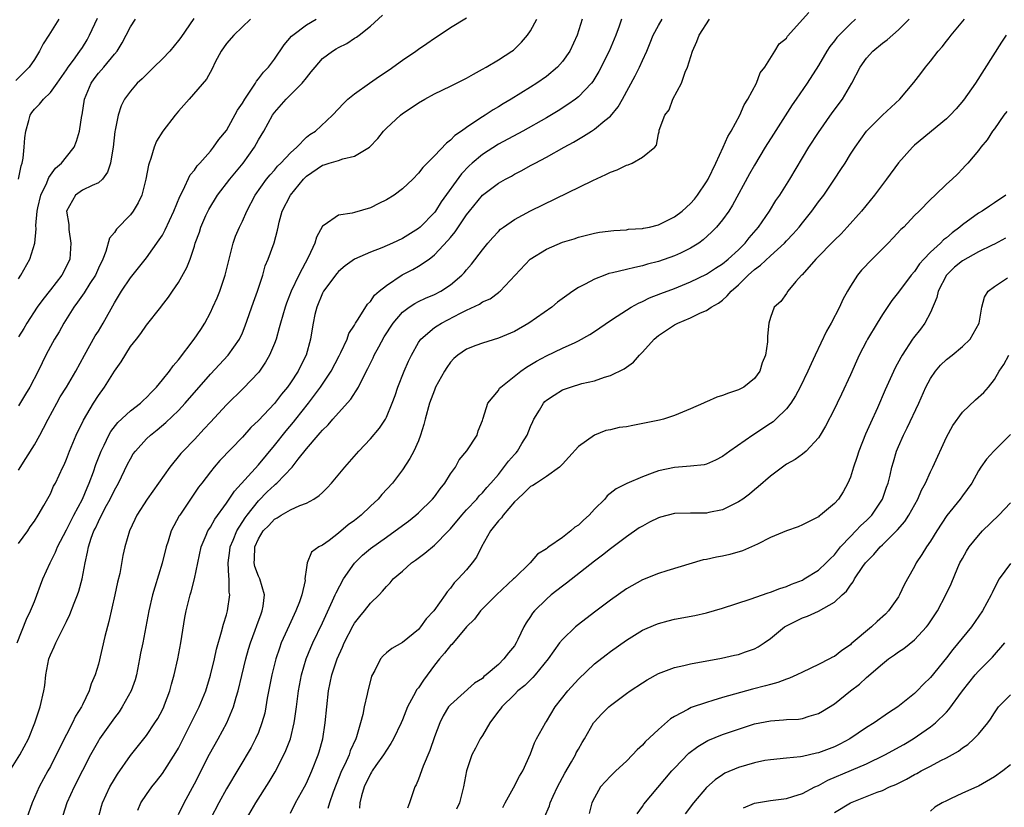
# Model space of a CAD drawing. Units: inches. Extents: x 2520000 to 2523000, y 1539000 to 1542000.
# Drawn here: x 2521563 to 2521686, y 1539354 to 1539453 of the extents above; entities that cross this region are included whole.
import ezdxf

# ---------------------------------------------------------------- set-up
doc = ezdxf.new("R2010")
doc.units = ezdxf.units.IN
doc.header["$MEASUREMENT"] = 0
doc.layers.add('LD25201539_2ft', color=74, linetype='Continuous')

msp = doc.modelspace()

# ---------------------------------------------------------------- linework, layer by layer
at = {"layer": 'LD25201539_2ft'}
for points, elevation in [([(2521561.95, 1539359), (2521563.17, 1539361), (2521564.28, 1539363), (2521565.08, 1539365), (2521565.71, 1539367), (2521566.19, 1539369), (2521566.31, 1539369.69), (2521566.44, 1539371), (2521566.8, 1539373), (2521567, 1539373.51), (2521567.49, 1539374.51), (2521567.67, 1539375), (2521568.34, 1539376.34), (2521568.69, 1539377), (2521569, 1539377.68), (2521569.45, 1539378.55), (2521569.98, 1539379.98), (2521570.39, 1539381), (2521570.54, 1539381.46), (2521570.97, 1539383), (2521571.34, 1539385), (2521571.66, 1539386.34), (2521571.75, 1539387), (2521572.11, 1539388.11), (2521572.44, 1539389), (2521572.63, 1539389.37), (2521573, 1539390.17), (2521573.87, 1539391.88), (2521574.48, 1539393), (2521575, 1539394.09), (2521575.51, 1539395), (2521576.65, 1539397.35), (2521577, 1539398.02), (2521577.37, 1539398.63), (2521577.63, 1539399), (2521579, 1539400.52), (2521579.51, 1539401), (2521580.35, 1539401.65), (2521581.44, 1539402.56), (2521583, 1539404.08), (2521583.86, 1539405), (2521587, 1539408.59), (2521589.23, 1539411), (2521590.64, 1539413), (2521591, 1539413.78), (2521591.36, 1539414.64), (2521592.39, 1539417.61), (2521592.91, 1539419), (2521593.55, 1539421), (2521593.85, 1539422.15), (2521594.22, 1539423), (2521594.97, 1539425.03), (2521595.39, 1539426.61), (2521595.46, 1539427), (2521595.59, 1539427.59), (2521595.98, 1539429), (2521597.01, 1539431), (2521598.64, 1539433), (2521599, 1539433.37), (2521601, 1539434.75), (2521601.21, 1539434.79), (2521601.87, 1539435), (2521603, 1539435.33), (2521603.54, 1539435.54), (2521605, 1539435.84), (2521606.9, 1539437), (2521607.92, 1539438.08), (2521608.66, 1539439), (2521609, 1539439.37), (2521610.75, 1539441), (2521611, 1539441.19), (2521612.09, 1539441.91), (2521613, 1539442.53), (2521613.81, 1539443), (2521615, 1539443.65), (2521617, 1539444.61), (2521619, 1539445.61), (2521619.87, 1539446.13), (2521621, 1539446.73), (2521621.47, 1539447), (2521623, 1539447.92), (2521624.69, 1539449), (2521624.87, 1539449.13), (2521625, 1539449.24), (2521625.9, 1539450.1), (2521626.64, 1539451), (2521627, 1539451.53), (2521627.8, 1539453)], 8060), ([(2521568.04, 1539453), (2521566.81, 1539451), (2521566.09, 1539449.91), (2521565.64, 1539449), (2521565, 1539447.96), (2521564.36, 1539447), (2521563.7, 1539446.3), (2521562.69, 1539445.31)], 8044), ([(2521562.86, 1539375), (2521564.02, 1539377.98), (2521564.52, 1539379), (2521565, 1539380.17), (2521566.08, 1539383), (2521566.97, 1539385), (2521567.66, 1539386.34), (2521567.89, 1539387), (2521569, 1539389.13), (2521569.94, 1539391), (2521571, 1539393), (2521571.59, 1539394.41), (2521571.86, 1539395), (2521572.39, 1539396.39), (2521572.7, 1539397.3), (2521573.37, 1539399), (2521573.74, 1539399.74), (2521574.33, 1539401), (2521574.56, 1539401.44), (2521575.43, 1539402.57), (2521577, 1539404.03), (2521578.25, 1539405), (2521578.63, 1539405.37), (2521579, 1539405.7), (2521579.63, 1539406.37), (2521580.25, 1539407), (2521581, 1539407.88), (2521581.91, 1539409), (2521582.35, 1539409.65), (2521583, 1539410.4), (2521584.97, 1539412.97), (2521585.8, 1539414.2), (2521586.31, 1539415), (2521587, 1539416.33), (2521587.32, 1539417), (2521587.84, 1539418.16), (2521588.17, 1539419), (2521588.87, 1539421), (2521589.34, 1539423), (2521589.87, 1539425), (2521590.16, 1539425.84), (2521590.65, 1539427), (2521591, 1539427.74), (2521591.55, 1539429), (2521592.6, 1539431), (2521594.03, 1539433), (2521594.47, 1539433.53), (2521595, 1539434.11), (2521595.41, 1539434.59), (2521595.81, 1539435), (2521597, 1539436.27), (2521597.8, 1539437), (2521599, 1539438.22), (2521599.45, 1539438.55), (2521600.15, 1539439), (2521602.28, 1539441), (2521603, 1539441.76), (2521603.58, 1539442.42), (2521604.19, 1539443), (2521605, 1539443.66), (2521606.89, 1539445), (2521608.14, 1539445.86), (2521609.33, 1539446.67), (2521611, 1539447.86), (2521612.67, 1539449), (2521613, 1539449.25), (2521614.05, 1539449.95), (2521615, 1539450.63), (2521615.6, 1539451), (2521617, 1539451.96), (2521619, 1539453.17)], 8058), ([(2521563, 1539387.43), (2521564.17, 1539389), (2521564.49, 1539389.51), (2521565, 1539390.24), (2521565.48, 1539391), (2521566.19, 1539392.19), (2521567, 1539393.65), (2521567.4, 1539394.6), (2521567.64, 1539395), (2521568.56, 1539397), (2521568.71, 1539397.29), (2521569, 1539397.97), (2521569.39, 1539399), (2521570.24, 1539401), (2521570.48, 1539401.52), (2521571, 1539402.57), (2521571.13, 1539402.87), (2521572.4, 1539405), (2521573, 1539405.94), (2521573.78, 1539407), (2521575, 1539409), (2521575.84, 1539410.16), (2521577, 1539412.05), (2521577.75, 1539413), (2521578.32, 1539413.68), (2521579, 1539414.72), (2521580.79, 1539417), (2521580.89, 1539417.11), (2521581.76, 1539418.24), (2521582.26, 1539419), (2521583, 1539420.08), (2521584.06, 1539421.94), (2521584.46, 1539423), (2521585, 1539424.62), (2521585.11, 1539425), (2521585.63, 1539426.37), (2521585.82, 1539427), (2521586.45, 1539428.45), (2521586.8, 1539429.2), (2521587.91, 1539431), (2521589.45, 1539433), (2521591.08, 1539435), (2521592.51, 1539437), (2521593, 1539437.9), (2521593.69, 1539439), (2521594.78, 1539441), (2521595, 1539441.31), (2521596.47, 1539443), (2521598.49, 1539445), (2521599, 1539445.66), (2521599.61, 1539446.39), (2521600.09, 1539447), (2521601, 1539448.05), (2521602.27, 1539449), (2521602.74, 1539449.26), (2521603, 1539449.43), (2521604.06, 1539449.94), (2521605, 1539450.59), (2521605.26, 1539450.74), (2521605.6, 1539451), (2521607, 1539452.12), (2521608.53, 1539453.47)], 8056), ([(2521563, 1539433), (2521563.36, 1539434.64), (2521563.49, 1539435), (2521563.59, 1539435.59), (2521563.74, 1539437), (2521563.83, 1539438.17), (2521563.93, 1539439), (2521564.31, 1539440.31), (2521564.48, 1539441), (2521564.68, 1539441.32), (2521565, 1539441.75), (2521565.65, 1539442.35), (2521566.13, 1539443), (2521567, 1539443.83), (2521567.85, 1539445), (2521569, 1539446.67), (2521569.22, 1539447), (2521569.88, 1539447.88), (2521570.69, 1539449), (2521571, 1539449.46), (2521571.59, 1539450.41), (2521571.9, 1539451), (2521572.91, 1539453.09)], 8046), ([(2521584.94, 1539453.06), (2521583.29, 1539450.71), (2521583, 1539450.33), (2521581.92, 1539449), (2521581, 1539448.03), (2521579.94, 1539447), (2521579.49, 1539446.51), (2521579, 1539446.08), (2521578.47, 1539445.53), (2521577.86, 1539445), (2521577, 1539443.98), (2521576.28, 1539443), (2521575.85, 1539442.15), (2521575.47, 1539441), (2521575.11, 1539439.11), (2521575.06, 1539438.94), (2521574.85, 1539437), (2521574.79, 1539436.79), (2521574.51, 1539435), (2521574.16, 1539433.84), (2521573.5, 1539433), (2521573, 1539432.53), (2521572.21, 1539432.21), (2521571, 1539431.59), (2521570.13, 1539431), (2521569.02, 1539429), (2521569.32, 1539427.32), (2521569.29, 1539427), (2521569.31, 1539426.69), (2521569.58, 1539425), (2521569.42, 1539423), (2521569, 1539422.09), (2521568.43, 1539421), (2521567, 1539419.16), (2521566.04, 1539417.96), (2521565.37, 1539417), (2521564.06, 1539415), (2521563.67, 1539414.33), (2521563, 1539413.27)], 8050), ([(2521563, 1539396.59), (2521563.94, 1539398.06), (2521565, 1539399.79), (2521565.69, 1539401), (2521566.15, 1539401.85), (2521566.72, 1539403), (2521567.79, 1539405), (2521568.23, 1539405.77), (2521569, 1539407), (2521570.18, 1539409), (2521571.28, 1539411), (2521572.62, 1539413.38), (2521573, 1539413.98), (2521573.59, 1539415), (2521575, 1539417.53), (2521575.89, 1539419), (2521577, 1539420.64), (2521579, 1539423.13), (2521580.61, 1539425.39), (2521581, 1539425.98), (2521581.37, 1539426.63), (2521582.45, 1539429), (2521583.17, 1539430.83), (2521583.59, 1539431.59), (2521584.49, 1539433.51), (2521585, 1539434.12), (2521585.34, 1539434.66), (2521585.69, 1539435), (2521587, 1539436.5), (2521587.41, 1539437), (2521588.07, 1539437.93), (2521589, 1539439.08), (2521590.4, 1539441.6), (2521591, 1539442.5), (2521591.29, 1539443), (2521591.97, 1539443.97), (2521592.64, 1539445), (2521592.76, 1539445.24), (2521593, 1539445.51), (2521593.64, 1539446.36), (2521594.25, 1539447), (2521595, 1539447.97), (2521596.23, 1539449.77), (2521597.14, 1539450.86), (2521597.29, 1539451), (2521599, 1539452.28), (2521600.21, 1539453)], 8054), ([(2521592.01, 1539453), (2521589.94, 1539451), (2521589, 1539449.93), (2521588.33, 1539449), (2521587.6, 1539447.6), (2521587.21, 1539446.79), (2521586.51, 1539445.49), (2521584.34, 1539443), (2521583, 1539441.49), (2521582.6, 1539441), (2521581.04, 1539439), (2521580.27, 1539437.73), (2521579.98, 1539437), (2521579.57, 1539435.57), (2521579.35, 1539435), (2521579.27, 1539434.73), (2521578.95, 1539433), (2521578.43, 1539431), (2521577.99, 1539430.01), (2521577.36, 1539429), (2521577, 1539428.53), (2521575.27, 1539426.73), (2521575, 1539426.31), (2521574.39, 1539425.61), (2521573.94, 1539423.94), (2521573.54, 1539423), (2521573, 1539421.84), (2521572.65, 1539421), (2521571.95, 1539419.95), (2521571.22, 1539418.78), (2521571, 1539418.49), (2521570.41, 1539417.59), (2521569.94, 1539417), (2521568.7, 1539415), (2521568.09, 1539413.91), (2521567.53, 1539413), (2521567, 1539412.07), (2521566.44, 1539411), (2521565.96, 1539410.04), (2521565.46, 1539409), (2521564.43, 1539407), (2521563.91, 1539406.09), (2521563, 1539404.63)], 8052), ([(2521563, 1539420.52), (2521563.32, 1539421), (2521564.44, 1539423), (2521565.05, 1539425), (2521565.24, 1539426.76), (2521565.2, 1539427.2), (2521565.34, 1539429), (2521565.42, 1539429.42), (2521565.79, 1539431), (2521566.54, 1539432.54), (2521566.73, 1539433), (2521566.8, 1539433.2), (2521567.64, 1539434.36), (2521568.4, 1539435), (2521569, 1539435.79), (2521569.96, 1539437), (2521570.26, 1539437.74), (2521570.65, 1539439), (2521570.93, 1539440.93), (2521570.96, 1539441.04), (2521571.27, 1539443), (2521572.1, 1539445), (2521572.47, 1539445.53), (2521573, 1539446.22), (2521573.69, 1539447), (2521575, 1539448.62), (2521575.34, 1539449), (2521575.97, 1539450.03), (2521576.49, 1539451), (2521577, 1539452.04), (2521577.63, 1539453)], 8048), ([(2521633.49, 1539453), (2521632.85, 1539451), (2521631.92, 1539449), (2521631, 1539447.68), (2521630.41, 1539447), (2521629, 1539445.82), (2521627.82, 1539445), (2521627, 1539444.47), (2521624.61, 1539443), (2521623.6, 1539442.4), (2521623, 1539442.03), (2521622.34, 1539441.66), (2521621.34, 1539441), (2521621, 1539440.79), (2521620.3, 1539440.3), (2521619, 1539439.45), (2521618.39, 1539439), (2521617.56, 1539438.44), (2521617, 1539437.84), (2521616.5, 1539437.5), (2521615, 1539435.9), (2521614.1, 1539435), (2521613.54, 1539434.46), (2521613, 1539433.72), (2521612.29, 1539433), (2521611, 1539431.79), (2521609.98, 1539431), (2521609, 1539430.38), (2521608.06, 1539429.94), (2521607, 1539429.41), (2521605, 1539428.83), (2521604.73, 1539428.73), (2521603, 1539428.47), (2521601.24, 1539427.24), (2521601, 1539427.11), (2521600.25, 1539425.75), (2521600.07, 1539425), (2521599.28, 1539423.28), (2521598.04, 1539421), (2521597.08, 1539419), (2521596.5, 1539417.5), (2521596.33, 1539417), (2521595.76, 1539415), (2521595.62, 1539414.38), (2521595.21, 1539413), (2521595, 1539412.44), (2521594.41, 1539411), (2521593.91, 1539410.09), (2521593.14, 1539409), (2521593, 1539408.83), (2521591.13, 1539406.87), (2521589, 1539404.77), (2521587, 1539402.61), (2521586.24, 1539401.76), (2521585, 1539400.44), (2521583.6, 1539399), (2521583.32, 1539398.68), (2521581.93, 1539397), (2521579.11, 1539393), (2521577.83, 1539391), (2521577.57, 1539390.43), (2521576.89, 1539389), (2521576.32, 1539387), (2521576.08, 1539385.92), (2521575.67, 1539383.67), (2521575.41, 1539382.59), (2521575.08, 1539381), (2521574.32, 1539377.68), (2521573.8, 1539375.8), (2521573, 1539372.36), (2521572.61, 1539371), (2521572.11, 1539369.89), (2521571.87, 1539369), (2521571, 1539367.26), (2521570.89, 1539367), (2521570.15, 1539365.85), (2521569.78, 1539365), (2521569, 1539363.54), (2521567.74, 1539361), (2521567, 1539359.57), (2521566.67, 1539359), (2521565.6, 1539357), (2521564.72, 1539355), (2521564.03, 1539353)], 8062), ([(2521638.4, 1539453), (2521638.09, 1539452.09), (2521637.67, 1539451), (2521636.84, 1539449), (2521635.56, 1539446.44), (2521634.8, 1539445.2), (2521634.63, 1539445), (2521633, 1539443.27), (2521632.66, 1539443), (2521631.69, 1539442.31), (2521630.46, 1539441.54), (2521629, 1539440.67), (2521626.05, 1539439), (2521623, 1539437.35), (2521621, 1539436.07), (2521619.74, 1539435), (2521619.36, 1539434.65), (2521618.37, 1539433.63), (2521615.87, 1539430.13), (2521615.13, 1539429), (2521615, 1539428.83), (2521613.23, 1539427), (2521613, 1539426.8), (2521611, 1539425.56), (2521609.76, 1539425), (2521608.42, 1539424.42), (2521607, 1539423.87), (2521605, 1539422.97), (2521603.87, 1539422.13), (2521603, 1539421.44), (2521602.79, 1539421.21), (2521601.13, 1539419), (2521601, 1539418.75), (2521600.29, 1539417), (2521600.07, 1539416.07), (2521599.84, 1539415), (2521599.74, 1539414.26), (2521599.52, 1539413), (2521598.97, 1539411), (2521598.3, 1539409.7), (2521597.96, 1539409), (2521597, 1539407.53), (2521596.63, 1539407), (2521595.88, 1539406.12), (2521595, 1539404.94), (2521593, 1539402.81), (2521592.07, 1539401.93), (2521591, 1539400.75), (2521588.19, 1539397.81), (2521587.49, 1539397), (2521587, 1539396.4), (2521585.92, 1539395), (2521585.53, 1539394.47), (2521583.17, 1539391), (2521583.1, 1539390.9), (2521582.11, 1539389), (2521581.73, 1539387.73), (2521581.49, 1539387), (2521580.98, 1539384.98), (2521580.04, 1539381.96), (2521579.77, 1539381), (2521579.29, 1539379), (2521578.55, 1539375), (2521578.28, 1539373.72), (2521578.16, 1539373), (2521577.75, 1539371), (2521577.59, 1539370.41), (2521577.1, 1539369), (2521575.99, 1539367), (2521575.59, 1539366.41), (2521575, 1539365.64), (2521573.14, 1539363), (2521573, 1539362.78), (2521572, 1539361), (2521571, 1539359.07), (2521569.96, 1539357), (2521569.07, 1539355), (2521568.58, 1539353.42)], 8064), ([(2521572.99, 1539353), (2521573.41, 1539354.59), (2521573.52, 1539355), (2521574.45, 1539357), (2521575, 1539357.98), (2521575.38, 1539358.62), (2521577, 1539360.94), (2521579, 1539363.45), (2521580.07, 1539365), (2521580.42, 1539365.58), (2521581, 1539366.66), (2521581.17, 1539367), (2521581.27, 1539367.27), (2521581.93, 1539369), (2521582.15, 1539369.85), (2521582.48, 1539371), (2521582.93, 1539373), (2521583.32, 1539375), (2521583.82, 1539378.18), (2521583.98, 1539379), (2521584.46, 1539381), (2521584.59, 1539381.41), (2521585, 1539383), (2521585.83, 1539387), (2521586.48, 1539388.48), (2521586.69, 1539389), (2521586.81, 1539389.19), (2521587, 1539389.47), (2521587.54, 1539390.46), (2521589, 1539392.49), (2521589.35, 1539393), (2521590, 1539394), (2521593, 1539397.29), (2521595, 1539399.67), (2521596.46, 1539401.54), (2521597.39, 1539402.61), (2521597.68, 1539403), (2521599.26, 1539405), (2521600.02, 1539405.98), (2521600.75, 1539407), (2521602.09, 1539409), (2521603.1, 1539410.9), (2521603.31, 1539411.31), (2521604.09, 1539413), (2521604.3, 1539413.7), (2521605, 1539414.74), (2521605.15, 1539415), (2521605.48, 1539415.48), (2521606.64, 1539417.36), (2521607, 1539417.68), (2521607.53, 1539418.47), (2521608.12, 1539419), (2521609, 1539419.71), (2521610.97, 1539421.03), (2521612.29, 1539421.71), (2521613, 1539422.11), (2521614.33, 1539423), (2521615, 1539423.51), (2521616.7, 1539425.3), (2521617, 1539425.69), (2521617.59, 1539426.41), (2521619, 1539428.52), (2521619.37, 1539429), (2521621, 1539431), (2521623, 1539432.49), (2521623.91, 1539433), (2521624.63, 1539433.37), (2521625, 1539433.59), (2521625.94, 1539434.06), (2521627, 1539434.68), (2521627.58, 1539435), (2521629, 1539435.75), (2521631.21, 1539437), (2521632.39, 1539437.61), (2521633, 1539438), (2521633.66, 1539438.35), (2521634.63, 1539439), (2521635, 1539439.23), (2521636.3, 1539440.3), (2521637, 1539440.85), (2521637.97, 1539442.03), (2521638.51, 1539443), (2521640.08, 1539445.92), (2521640.64, 1539447), (2521641, 1539447.83), (2521641.55, 1539449), (2521641.98, 1539450.02), (2521642.35, 1539451), (2521643, 1539452.2), (2521643.49, 1539453)], 8066), ([(2521577.92, 1539354.08), (2521578.32, 1539355), (2521579, 1539356.06), (2521579.67, 1539357), (2521580.27, 1539357.73), (2521581, 1539358.68), (2521582.69, 1539361.31), (2521583, 1539361.85), (2521583.6, 1539363), (2521584.62, 1539365), (2521585.6, 1539367), (2521586.42, 1539369), (2521587.03, 1539370.97), (2521587.52, 1539373), (2521587.78, 1539374.22), (2521588.41, 1539376.41), (2521588.63, 1539377.37), (2521589, 1539378.53), (2521589.13, 1539379), (2521589.44, 1539381), (2521589.37, 1539381.37), (2521589.36, 1539383), (2521589.3, 1539383.3), (2521589.23, 1539385), (2521589.44, 1539386.56), (2521589.48, 1539387), (2521589.84, 1539387.84), (2521590.3, 1539389), (2521591.35, 1539390.65), (2521591.61, 1539391), (2521593, 1539392.78), (2521594.11, 1539393.89), (2521595, 1539394.75), (2521595.15, 1539394.85), (2521595.32, 1539395), (2521597.24, 1539397), (2521597.97, 1539397.97), (2521599, 1539399.28), (2521600.48, 1539401), (2521600.74, 1539401.26), (2521601, 1539401.62), (2521601.71, 1539402.29), (2521602.31, 1539403), (2521603, 1539403.79), (2521604.54, 1539405.46), (2521605.5, 1539407), (2521605.96, 1539407.96), (2521606.69, 1539409.31), (2521607.34, 1539410.66), (2521607.48, 1539411), (2521608.04, 1539412.04), (2521608.74, 1539413.26), (2521609.86, 1539415), (2521611, 1539416.36), (2521611.84, 1539417), (2521612.54, 1539417.46), (2521613, 1539417.71), (2521613.89, 1539418.11), (2521615, 1539418.57), (2521615.82, 1539419), (2521617, 1539419.78), (2521618.43, 1539421), (2521618.72, 1539421.28), (2521619, 1539421.65), (2521619.64, 1539422.36), (2521621, 1539424.16), (2521621.68, 1539425), (2521622.3, 1539425.7), (2521623, 1539426.46), (2521623.28, 1539426.72), (2521623.64, 1539427), (2521625, 1539427.95), (2521627, 1539429.02), (2521634.8, 1539432.8), (2521636.45, 1539433.55), (2521637, 1539433.87), (2521637.86, 1539434.14), (2521639, 1539434.75), (2521639.22, 1539434.78), (2521639.74, 1539435), (2521641, 1539435.72), (2521642.56, 1539437), (2521642.78, 1539437.22), (2521643, 1539438.63), (2521643.09, 1539438.91), (2521643.1, 1539439.1), (2521643.81, 1539441), (2521644.33, 1539441.67), (2521644.82, 1539443), (2521645.89, 1539445), (2521646.34, 1539446.34), (2521646.65, 1539447), (2521647.26, 1539449), (2521647.8, 1539450.2), (2521648.11, 1539451), (2521649.41, 1539453)], 8068), ([(2521583, 1539353.54), (2521583.72, 1539355), (2521585, 1539357.39), (2521586.9, 1539361.1), (2521587.97, 1539363), (2521589.06, 1539365), (2521589.91, 1539367), (2521590.24, 1539368.24), (2521590.48, 1539369), (2521590.92, 1539370.92), (2521591.43, 1539373), (2521591.77, 1539374.23), (2521592.01, 1539375), (2521592.6, 1539376.6), (2521592.8, 1539377.2), (2521593.34, 1539378.66), (2521593.49, 1539379), (2521593.61, 1539379.61), (2521593.78, 1539381), (2521593.17, 1539383), (2521593, 1539383.37), (2521592.57, 1539384.57), (2521592.49, 1539385), (2521592.53, 1539385.47), (2521592.56, 1539387), (2521593, 1539388), (2521593.62, 1539389), (2521594.3, 1539389.7), (2521595, 1539390.48), (2521595.34, 1539390.66), (2521595.87, 1539391), (2521597, 1539391.65), (2521598.19, 1539392.19), (2521599, 1539392.49), (2521599.95, 1539393), (2521600.58, 1539393.42), (2521601, 1539393.83), (2521601.61, 1539394.39), (2521602.16, 1539395), (2521603.79, 1539397), (2521605.54, 1539399), (2521607, 1539400.54), (2521608.14, 1539401.86), (2521608.88, 1539403), (2521609, 1539403.22), (2521609.74, 1539405), (2521610.08, 1539405.92), (2521610.45, 1539407), (2521611.24, 1539409), (2521611.77, 1539410.23), (2521612.13, 1539411), (2521613, 1539412.55), (2521613.3, 1539413), (2521615, 1539414.42), (2521615.34, 1539414.66), (2521615.88, 1539415), (2521618.25, 1539416.25), (2521619, 1539416.62), (2521620.63, 1539417.37), (2521621, 1539417.63), (2521621.96, 1539418.04), (2521623, 1539418.83), (2521623.11, 1539418.89), (2521623.24, 1539419), (2521626.99, 1539423), (2521629, 1539424.25), (2521631, 1539425.12), (2521632.46, 1539425.54), (2521633, 1539425.75), (2521634.02, 1539425.98), (2521635, 1539426.22), (2521635.66, 1539426.34), (2521637.42, 1539426.58), (2521639, 1539426.67), (2521639.28, 1539426.72), (2521641, 1539426.82), (2521641.14, 1539426.86), (2521641.88, 1539427), (2521643, 1539427.27), (2521645, 1539428.26), (2521645.96, 1539429), (2521647, 1539429.94), (2521647.5, 1539430.5), (2521647.89, 1539431), (2521649, 1539432.64), (2521649.21, 1539433), (2521650.17, 1539435), (2521651.1, 1539437), (2521651.69, 1539438.31), (2521652.1, 1539439), (2521653.19, 1539441), (2521653.73, 1539442.27), (2521654.2, 1539443), (2521655.25, 1539445), (2521655.71, 1539446.29), (2521656.29, 1539447), (2521657.57, 1539449), (2521658.11, 1539449.89), (2521659, 1539450.63), (2521659.14, 1539450.86), (2521661.82, 1539453.82)], 8070), ([(2521667.64, 1539453), (2521667, 1539452.4), (2521665.59, 1539451), (2521665.31, 1539450.69), (2521665, 1539450.27), (2521664.43, 1539449.57), (2521664.05, 1539449), (2521663, 1539447.18), (2521661.61, 1539445), (2521660.24, 1539443), (2521659.73, 1539442.27), (2521657.38, 1539438.62), (2521656.36, 1539437), (2521655, 1539434.74), (2521654.37, 1539433.63), (2521652.26, 1539429.74), (2521651.8, 1539429), (2521651, 1539427.88), (2521650.28, 1539427), (2521649.65, 1539426.35), (2521648.6, 1539425.4), (2521648.05, 1539425), (2521647, 1539424.34), (2521645.75, 1539423.75), (2521645, 1539423.38), (2521643, 1539422.7), (2521641.65, 1539422.35), (2521641, 1539422.15), (2521640.04, 1539421.96), (2521639, 1539421.68), (2521637.27, 1539421.27), (2521636.82, 1539421.18), (2521636.32, 1539421), (2521635, 1539420.49), (2521633.86, 1539419.86), (2521633, 1539419.43), (2521632.32, 1539419), (2521631.54, 1539418.46), (2521630.4, 1539417.6), (2521629.69, 1539417), (2521626.81, 1539415), (2521625, 1539413.96), (2521623, 1539413.09), (2521621, 1539412.5), (2521620.18, 1539412.18), (2521619, 1539411.75), (2521617.95, 1539411), (2521617.43, 1539410.57), (2521617, 1539410.1), (2521616.54, 1539409.46), (2521616.26, 1539409), (2521615.16, 1539407), (2521615, 1539406.62), (2521614.4, 1539405), (2521613.85, 1539403), (2521613.69, 1539402.31), (2521613.27, 1539401), (2521613, 1539400.29), (2521612.43, 1539399), (2521611.95, 1539398.05), (2521611, 1539396.66), (2521609.76, 1539395), (2521608.44, 1539393.56), (2521607.97, 1539393), (2521607, 1539392.11), (2521605.83, 1539391), (2521605, 1539390.32), (2521604.23, 1539389.77), (2521603, 1539388.73), (2521601.83, 1539387.83), (2521601, 1539387.24), (2521600.55, 1539387), (2521599.64, 1539386.36), (2521599.1, 1539385), (2521599, 1539384.42), (2521598.82, 1539383), (2521598.83, 1539382.83), (2521598.43, 1539381), (2521598.15, 1539380.15), (2521597.7, 1539379), (2521596.83, 1539377.17), (2521595.86, 1539375), (2521595.63, 1539374.37), (2521595.18, 1539373), (2521594.67, 1539371), (2521594.12, 1539368.12), (2521593.94, 1539367), (2521593.79, 1539366.21), (2521593.45, 1539365), (2521593, 1539363.83), (2521592.64, 1539363), (2521592.08, 1539361.92), (2521589, 1539356.78), (2521588.04, 1539355), (2521587.03, 1539353)], 8072), ([(2521591.52, 1539353), (2521592.7, 1539355), (2521594.36, 1539357.64), (2521595.11, 1539358.89), (2521596.2, 1539361), (2521596.45, 1539361.55), (2521597, 1539363), (2521597.48, 1539365), (2521597.54, 1539365.54), (2521597.76, 1539367), (2521598.01, 1539369), (2521598.39, 1539371), (2521598.97, 1539373), (2521599.55, 1539374.45), (2521599.8, 1539375), (2521601, 1539377.52), (2521602.27, 1539380.27), (2521602.59, 1539381), (2521602.71, 1539381.29), (2521603.65, 1539383), (2521605, 1539384.97), (2521606.03, 1539385.97), (2521607, 1539386.82), (2521609, 1539388.24), (2521610.12, 1539389), (2521611.76, 1539390.24), (2521612.7, 1539391), (2521613, 1539391.27), (2521614.76, 1539393), (2521615, 1539393.29), (2521615.72, 1539394.28), (2521616.29, 1539395), (2521617, 1539396.13), (2521617.63, 1539397), (2521618.1, 1539397.9), (2521619.04, 1539399.04), (2521620.34, 1539401), (2521620.49, 1539401.51), (2521621, 1539402.8), (2521621.04, 1539402.96), (2521621.1, 1539403.1), (2521621.7, 1539405), (2521623, 1539406.57), (2521623.16, 1539406.84), (2521623.3, 1539407), (2521625.81, 1539409), (2521626.53, 1539409.47), (2521627.78, 1539410.22), (2521629, 1539410.9), (2521631, 1539411.85), (2521632.58, 1539412.58), (2521633, 1539412.76), (2521634.44, 1539413.56), (2521635, 1539413.92), (2521637, 1539415.32), (2521637.85, 1539415.85), (2521639, 1539416.62), (2521639.61, 1539417), (2521640.5, 1539417.5), (2521641, 1539417.69), (2521641.87, 1539418.13), (2521643.3, 1539418.7), (2521645, 1539419.33), (2521647, 1539420.13), (2521649, 1539421.12), (2521650.15, 1539421.85), (2521651, 1539422.4), (2521651.73, 1539423), (2521653, 1539424.16), (2521653.86, 1539425), (2521654.36, 1539425.64), (2521655.51, 1539427), (2521656.88, 1539429), (2521657.7, 1539430.3), (2521658.18, 1539431), (2521659.41, 1539433), (2521661.82, 1539437), (2521663, 1539438.82), (2521664.74, 1539441.26), (2521666.03, 1539443), (2521667.19, 1539445), (2521668.22, 1539447), (2521669, 1539448.13), (2521669.81, 1539449), (2521671, 1539449.99), (2521671.58, 1539450.42), (2521673, 1539451.64), (2521674.36, 1539453)], 8074), ([(2521597, 1539353.73), (2521597.66, 1539355), (2521598.76, 1539357), (2521599, 1539357.47), (2521599.69, 1539359), (2521600.49, 1539361), (2521600.61, 1539361.39), (2521601.06, 1539363), (2521601.37, 1539365), (2521601.56, 1539367), (2521601.78, 1539369), (2521602.2, 1539371), (2521602.86, 1539373), (2521603.53, 1539374.47), (2521603.74, 1539375), (2521604.83, 1539377.17), (2521605, 1539377.46), (2521605.67, 1539378.33), (2521606.27, 1539379), (2521607, 1539379.96), (2521608.08, 1539381), (2521608.53, 1539381.47), (2521609, 1539382.07), (2521609.46, 1539382.54), (2521609.85, 1539383), (2521611, 1539383.97), (2521612.14, 1539385), (2521612.65, 1539385.35), (2521613.79, 1539386.21), (2521615, 1539387.22), (2521616.77, 1539389), (2521617, 1539389.25), (2521618.42, 1539391), (2521619, 1539391.66), (2521620.29, 1539393), (2521620.61, 1539393.39), (2521621, 1539393.77), (2521621.56, 1539394.44), (2521622.07, 1539395), (2521623, 1539396.08), (2521624.28, 1539397.72), (2521625, 1539398.55), (2521625.22, 1539398.78), (2521625.4, 1539399), (2521625.95, 1539399.95), (2521626.59, 1539401), (2521627, 1539402.05), (2521627.3, 1539402.7), (2521627.42, 1539403), (2521628.12, 1539404.12), (2521628.64, 1539405), (2521628.8, 1539405.2), (2521629, 1539405.36), (2521629.98, 1539405.98), (2521631, 1539406.66), (2521632, 1539407), (2521633.44, 1539407.44), (2521635, 1539407.78), (2521636.25, 1539408.25), (2521637, 1539408.43), (2521638.73, 1539409.27), (2521639, 1539409.5), (2521639.89, 1539410.11), (2521640.62, 1539411), (2521641, 1539411.36), (2521642.48, 1539413), (2521643, 1539413.42), (2521645, 1539414.77), (2521645.45, 1539415), (2521647, 1539415.64), (2521648.26, 1539416.26), (2521649, 1539416.56), (2521649.61, 1539417), (2521650.5, 1539417.5), (2521651, 1539417.87), (2521651.61, 1539418.39), (2521652.1, 1539419), (2521653, 1539419.78), (2521654.21, 1539421), (2521655, 1539421.71), (2521655.76, 1539422.24), (2521657, 1539423.4), (2521658.76, 1539425), (2521659, 1539425.28), (2521659.85, 1539426.15), (2521660.58, 1539427), (2521661, 1539427.54), (2521662.19, 1539429), (2521663, 1539430.13), (2521663.66, 1539431), (2521665.03, 1539433), (2521665.81, 1539434.19), (2521666.34, 1539435), (2521667, 1539436.09), (2521667.59, 1539437), (2521669, 1539438.98), (2521671, 1539440.98), (2521673.18, 1539443), (2521674.92, 1539445.08), (2521675.81, 1539446.19), (2521676.39, 1539447), (2521677, 1539447.73), (2521677.97, 1539449), (2521678.47, 1539449.53), (2521679, 1539450.25), (2521679.34, 1539450.66), (2521679.58, 1539451), (2521681.25, 1539453)], 8076), ([(2521686.46, 1539451), (2521685.88, 1539450.12), (2521682.62, 1539445), (2521681.13, 1539442.87), (2521680.21, 1539441.79), (2521679.49, 1539441), (2521679, 1539440.51), (2521675, 1539437.22), (2521674.75, 1539437), (2521673, 1539435.02), (2521671.51, 1539433), (2521670.01, 1539431), (2521668.39, 1539429), (2521666.61, 1539427), (2521665.83, 1539426.17), (2521665, 1539425.36), (2521662.67, 1539423), (2521660.96, 1539421.04), (2521660.9, 1539421), (2521660.19, 1539420.19), (2521659.19, 1539419), (2521659, 1539418.67), (2521658.29, 1539417.71), (2521657.46, 1539417), (2521657, 1539415.69), (2521656.81, 1539415), (2521656.65, 1539413.35), (2521656.65, 1539412.65), (2521656.38, 1539411), (2521655.97, 1539410.02), (2521655.7, 1539409), (2521655, 1539408.05), (2521653.67, 1539407), (2521653, 1539406.65), (2521651.76, 1539406.25), (2521651, 1539405.92), (2521650.29, 1539405.71), (2521649, 1539405.16), (2521648.88, 1539405.12), (2521648.65, 1539405), (2521647, 1539404.28), (2521645, 1539403.45), (2521643.62, 1539403), (2521643.13, 1539402.87), (2521641.49, 1539402.51), (2521639.8, 1539402.2), (2521639, 1539402.04), (2521638.08, 1539401.92), (2521637, 1539401.65), (2521636.44, 1539401.56), (2521635, 1539401), (2521633, 1539399.58), (2521631.79, 1539398.21), (2521631, 1539397.35), (2521630.65, 1539397), (2521629, 1539395.82), (2521627.75, 1539395), (2521627.31, 1539394.69), (2521627, 1539394.57), (2521626.24, 1539393.76), (2521625.39, 1539393), (2521625, 1539392.63), (2521623.58, 1539391), (2521623.37, 1539390.63), (2521623, 1539390.25), (2521622, 1539389), (2521620.89, 1539387), (2521620.27, 1539385.73), (2521619.72, 1539385), (2521619, 1539384.15), (2521617.96, 1539383), (2521617.47, 1539382.53), (2521617, 1539381.86), (2521616.59, 1539381.41), (2521616.33, 1539381), (2521614.94, 1539379), (2521613.99, 1539378.01), (2521613.26, 1539377), (2521613, 1539376.69), (2521611, 1539375.05), (2521609.68, 1539374.32), (2521609, 1539373.75), (2521608.62, 1539373.38), (2521608.28, 1539373), (2521607.55, 1539371.55), (2521607.15, 1539370.85), (2521607, 1539370.3), (2521606.68, 1539369), (2521606.61, 1539368.61), (2521606.23, 1539367), (2521606.06, 1539366.06), (2521605.77, 1539365), (2521605.27, 1539363.27), (2521605.17, 1539363), (2521604.49, 1539361.51), (2521604.34, 1539361), (2521603.82, 1539359.82), (2521603.41, 1539359), (2521602.71, 1539357.29), (2521602.36, 1539356.36), (2521601.89, 1539355), (2521601.69, 1539354.31)], 8078), ([(2521686.54, 1539441.46), (2521686.19, 1539441), (2521685, 1539439.29), (2521684.78, 1539439), (2521684.1, 1539437.9), (2521683.31, 1539437), (2521683, 1539436.58), (2521681.69, 1539435), (2521681.36, 1539434.64), (2521681, 1539434.27), (2521680.4, 1539433.6), (2521679.74, 1539433), (2521679, 1539432.34), (2521677.6, 1539431), (2521677, 1539430.45), (2521675.58, 1539429), (2521675, 1539428.44), (2521673.66, 1539427), (2521673.32, 1539426.68), (2521672.36, 1539425.64), (2521671.74, 1539425), (2521669.72, 1539423), (2521668.4, 1539421.6), (2521667.9, 1539421), (2521667, 1539419.61), (2521666.63, 1539419), (2521666.05, 1539417.95), (2521665.63, 1539417), (2521664.6, 1539415), (2521664.02, 1539413.98), (2521662.6, 1539411), (2521662.09, 1539409.91), (2521661.7, 1539409), (2521660.72, 1539407), (2521660.12, 1539405.88), (2521659.54, 1539405), (2521659, 1539404.28), (2521657.7, 1539403), (2521657.34, 1539402.66), (2521657, 1539402.43), (2521654.81, 1539401), (2521651.93, 1539399), (2521651, 1539398.3), (2521650.14, 1539397.86), (2521649, 1539397.37), (2521648.71, 1539397.29), (2521647, 1539397.1), (2521645, 1539396.95), (2521643, 1539396.53), (2521642.24, 1539396.24), (2521641, 1539395.79), (2521639.06, 1539394.94), (2521637.73, 1539394.27), (2521636.6, 1539393.4), (2521636.29, 1539393), (2521635, 1539391.72), (2521634.34, 1539391), (2521633.64, 1539390.36), (2521633, 1539389.73), (2521632.54, 1539389.46), (2521632.07, 1539389), (2521631, 1539388.19), (2521629.31, 1539387), (2521629.12, 1539386.88), (2521629, 1539386.77), (2521627.9, 1539386.1), (2521626.96, 1539385), (2521625, 1539383.12), (2521624.89, 1539383), (2521622.76, 1539381), (2521621, 1539379.26), (2521620.75, 1539379), (2521620.02, 1539377.98), (2521619, 1539377), (2521617.17, 1539374.83), (2521617, 1539374.69), (2521616.27, 1539373.73), (2521615.63, 1539373), (2521615, 1539372.24), (2521613.63, 1539370.37), (2521613, 1539369.41), (2521612.82, 1539369.18), (2521612.41, 1539368.41), (2521611.64, 1539367), (2521611, 1539365.39), (2521610.83, 1539365), (2521609.9, 1539363), (2521609.57, 1539362.43), (2521609, 1539361.62), (2521608.63, 1539361), (2521607.68, 1539359.68), (2521607.22, 1539359), (2521607.14, 1539358.86), (2521607, 1539358.65), (2521606.22, 1539357), (2521605.88, 1539355.88), (2521605.68, 1539355), (2521605.63, 1539354.37)], 8080), ([(2521686.45, 1539431), (2521685, 1539430.01), (2521684.38, 1539429.62), (2521683.46, 1539429), (2521683, 1539428.72), (2521681, 1539427.28), (2521680.67, 1539427), (2521679.72, 1539426.28), (2521679, 1539425.66), (2521678.62, 1539425.38), (2521678.25, 1539425), (2521677, 1539423.84), (2521676.18, 1539423), (2521675.62, 1539422.38), (2521675, 1539421.45), (2521674.61, 1539421), (2521673, 1539418.85), (2521672.19, 1539417.81), (2521671, 1539416.06), (2521670.34, 1539415), (2521669.14, 1539413), (2521669, 1539412.73), (2521668.1, 1539411), (2521667.75, 1539410.25), (2521667, 1539408.53), (2521665.9, 1539406.1), (2521665.34, 1539405), (2521665, 1539404.28), (2521663.89, 1539402.11), (2521663.23, 1539401), (2521663, 1539400.66), (2521661.47, 1539399), (2521661, 1539398.62), (2521660.08, 1539397.92), (2521659, 1539397.34), (2521658.51, 1539397), (2521657, 1539395.86), (2521655.49, 1539394.51), (2521655, 1539394.14), (2521654.38, 1539393.62), (2521653.54, 1539393), (2521653, 1539392.65), (2521652.33, 1539392.33), (2521651, 1539391.65), (2521649.32, 1539391.32), (2521649, 1539391.24), (2521647, 1539391.24), (2521645, 1539391.17), (2521643.28, 1539390.72), (2521643, 1539390.63), (2521641.89, 1539390.11), (2521641, 1539389.61), (2521640.61, 1539389.39), (2521639, 1539388.29), (2521637, 1539386.79), (2521636.02, 1539385.99), (2521635, 1539385.22), (2521631.51, 1539382.49), (2521631, 1539382.11), (2521629.61, 1539381), (2521629, 1539380.47), (2521627.51, 1539379), (2521627.27, 1539378.73), (2521627, 1539378.3), (2521626.46, 1539377.54), (2521626.17, 1539377), (2521625.45, 1539375.45), (2521625.22, 1539375), (2521625, 1539374.66), (2521624.25, 1539373.75), (2521623.7, 1539373), (2521623, 1539372.31), (2521621.48, 1539371), (2521621.2, 1539370.8), (2521621, 1539370.58), (2521620.03, 1539369.97), (2521617, 1539367.28), (2521616.78, 1539367), (2521616.11, 1539365.89), (2521615.67, 1539365), (2521615, 1539363.27), (2521614.45, 1539361.55), (2521613.6, 1539359.6), (2521613, 1539357.97), (2521612.72, 1539357.28), (2521612.57, 1539357), (2521611.9, 1539355), (2521611.64, 1539354.36)], 8082), ([(2521686.38, 1539425.61), (2521685, 1539424.84), (2521684.71, 1539424.72), (2521683, 1539423.89), (2521681, 1539422.79), (2521680.03, 1539421.97), (2521679, 1539421), (2521677.99, 1539419), (2521677.81, 1539418.19), (2521677, 1539416.3), (2521676.29, 1539415), (2521675.75, 1539414.25), (2521674.87, 1539413.13), (2521674.78, 1539413), (2521673.46, 1539411), (2521673.29, 1539410.71), (2521672.59, 1539409.41), (2521671.34, 1539406.66), (2521670.38, 1539404.38), (2521669.51, 1539402.49), (2521668.9, 1539401.1), (2521668.05, 1539399), (2521667.81, 1539398.19), (2521667.38, 1539397), (2521667, 1539395.75), (2521666.69, 1539395), (2521666.09, 1539393.91), (2521665.5, 1539393), (2521665, 1539392.44), (2521663.26, 1539391), (2521663.1, 1539390.9), (2521663, 1539390.79), (2521662.51, 1539390.51), (2521661, 1539389.75), (2521660.47, 1539389.53), (2521659, 1539389.02), (2521657, 1539388.17), (2521655.37, 1539387.37), (2521655, 1539387.17), (2521653.5, 1539386.5), (2521651.95, 1539386.05), (2521651, 1539385.84), (2521650.27, 1539385.73), (2521649, 1539385.45), (2521648.61, 1539385.39), (2521644.04, 1539384.04), (2521643, 1539383.7), (2521641, 1539382.89), (2521639, 1539381.75), (2521637, 1539380.34), (2521635, 1539378.84), (2521633, 1539377.31), (2521632.63, 1539377), (2521631, 1539375.45), (2521630.64, 1539375), (2521629.24, 1539373), (2521627.6, 1539371), (2521627.32, 1539370.68), (2521627, 1539370.4), (2521626.3, 1539369.7), (2521625.44, 1539369), (2521625, 1539368.58), (2521623.42, 1539367), (2521623.25, 1539366.75), (2521623, 1539366.48), (2521621.92, 1539365), (2521621, 1539363.43), (2521620.72, 1539363), (2521620.15, 1539361.85), (2521619.67, 1539361), (2521619, 1539359), (2521618.63, 1539357), (2521618.12, 1539355), (2521617.77, 1539354.23)], 8084), ([(2521623.57, 1539354.43), (2521623.84, 1539355), (2521624.89, 1539356.89), (2521625.64, 1539358.36), (2521626.04, 1539359), (2521627, 1539361.16), (2521627.5, 1539362.5), (2521627.75, 1539363), (2521628.87, 1539365), (2521629, 1539365.18), (2521630.08, 1539367), (2521631.7, 1539369), (2521633, 1539370.47), (2521635, 1539372.39), (2521636.46, 1539373.54), (2521637, 1539373.94), (2521639, 1539375.35), (2521641, 1539376.59), (2521642.68, 1539377.32), (2521643, 1539377.45), (2521644.22, 1539377.78), (2521645, 1539377.96), (2521647.56, 1539378.44), (2521649, 1539378.76), (2521651, 1539379.35), (2521654.49, 1539380.49), (2521656.71, 1539381.29), (2521657, 1539381.35), (2521658.17, 1539381.83), (2521659, 1539382.06), (2521659.65, 1539382.35), (2521661, 1539382.87), (2521661.24, 1539383), (2521663, 1539384.1), (2521663.97, 1539385), (2521664.46, 1539385.54), (2521665, 1539386.04), (2521665.78, 1539387), (2521667, 1539388.32), (2521667.67, 1539389), (2521668.32, 1539389.68), (2521669, 1539390.31), (2521669.69, 1539391), (2521671.03, 1539393), (2521671.53, 1539394.47), (2521671.72, 1539395), (2521671.98, 1539395.98), (2521672.2, 1539397), (2521672.37, 1539397.63), (2521672.78, 1539399), (2521673, 1539399.56), (2521673.62, 1539401), (2521674.09, 1539401.91), (2521675.54, 1539405), (2521676.45, 1539407), (2521677, 1539408.05), (2521677.63, 1539409), (2521678.26, 1539409.74), (2521679, 1539410.45), (2521679.71, 1539411), (2521681, 1539412.06), (2521681.99, 1539413), (2521682.36, 1539413.64), (2521683.09, 1539415), (2521683.43, 1539417), (2521683.78, 1539418.22), (2521684.21, 1539419), (2521685, 1539419.58), (2521686.64, 1539420.64)], 8086), ([(2521628.77, 1539353.23), (2521629.37, 1539354.63), (2521629.47, 1539355), (2521629.86, 1539355.86), (2521630.4, 1539357), (2521631.29, 1539358.71), (2521632.14, 1539360.14), (2521632.62, 1539361), (2521632.74, 1539361.26), (2521633, 1539361.74), (2521633.46, 1539362.54), (2521633.75, 1539363), (2521634.89, 1539365), (2521635, 1539365.15), (2521635.9, 1539366.1), (2521636.79, 1539367), (2521637, 1539367.18), (2521639, 1539368.68), (2521639.46, 1539369), (2521641, 1539370.02), (2521641.61, 1539370.39), (2521643, 1539371.17), (2521645, 1539371.92), (2521646.18, 1539372.18), (2521647, 1539372.39), (2521650.89, 1539373.11), (2521652.53, 1539373.47), (2521653, 1539373.58), (2521653.91, 1539373.91), (2521655, 1539374.28), (2521655.47, 1539374.53), (2521656.21, 1539375), (2521657, 1539375.55), (2521658.77, 1539377), (2521658.91, 1539377.09), (2521661, 1539378.16), (2521661.63, 1539378.37), (2521663.01, 1539378.99), (2521665, 1539380.09), (2521665.98, 1539381), (2521666.53, 1539381.47), (2521667, 1539382.24), (2521667.35, 1539382.65), (2521667.52, 1539383), (2521668.57, 1539384.57), (2521668.88, 1539385), (2521669, 1539385.14), (2521669.94, 1539386.06), (2521670.72, 1539387), (2521671, 1539387.26), (2521672.87, 1539389.13), (2521673.8, 1539390.2), (2521674.32, 1539391), (2521675.43, 1539393), (2521675.9, 1539394.1), (2521676.37, 1539395), (2521677, 1539396.4), (2521677.3, 1539397), (2521679, 1539400.71), (2521679.8, 1539402.2), (2521681, 1539403.86), (2521682.62, 1539405.38), (2521683.68, 1539406.32), (2521684.26, 1539407), (2521685, 1539407.93), (2521685.59, 1539409), (2521686.19, 1539409.81), (2521686.82, 1539411)], 8088), ([(2521687, 1539401.05), (2521684.93, 1539399), (2521684, 1539398), (2521683.31, 1539397), (2521683, 1539396.53), (2521682.16, 1539395), (2521681, 1539393.41), (2521680.73, 1539393), (2521679.07, 1539390.93), (2521677.79, 1539389), (2521677, 1539387.73), (2521676.51, 1539387), (2521675.95, 1539386.05), (2521675.24, 1539385), (2521675, 1539384.55), (2521674.12, 1539383), (2521673.74, 1539382.26), (2521673.15, 1539381), (2521673, 1539380.76), (2521671.75, 1539379), (2521671.38, 1539378.62), (2521670.33, 1539377.67), (2521669.63, 1539377), (2521667.11, 1539374.89), (2521667, 1539374.79), (2521665.93, 1539374.07), (2521665, 1539373.32), (2521664.78, 1539373.22), (2521664.4, 1539373), (2521663, 1539372.3), (2521661, 1539371.36), (2521660.29, 1539371), (2521659.4, 1539370.6), (2521659, 1539370.48), (2521657.95, 1539370.05), (2521657, 1539369.83), (2521656.37, 1539369.63), (2521654.76, 1539369.24), (2521651, 1539368.17), (2521649.79, 1539367.79), (2521649, 1539367.58), (2521647.08, 1539366.92), (2521646.7, 1539366.7), (2521645, 1539365.8), (2521644.5, 1539365.5), (2521643, 1539364.2), (2521641.35, 1539362.65), (2521641, 1539362.24), (2521640.36, 1539361.64), (2521639.77, 1539361), (2521639, 1539360.23), (2521637.67, 1539359), (2521637, 1539358.35), (2521635.78, 1539357), (2521635, 1539355.66), (2521634.7, 1539355), (2521634.33, 1539353.67)], 8090), ([(2521640.34, 1539353.66), (2521641, 1539354.56), (2521641.17, 1539354.83), (2521644.68, 1539359), (2521645, 1539359.37), (2521646.79, 1539361.21), (2521647.93, 1539362.07), (2521649.2, 1539362.8), (2521651, 1539363.54), (2521653, 1539364.24), (2521655, 1539364.88), (2521657, 1539365.28), (2521658.62, 1539365.38), (2521659, 1539365.43), (2521660.51, 1539365.49), (2521661, 1539365.57), (2521661.86, 1539365.86), (2521663, 1539366.17), (2521663.53, 1539366.47), (2521665, 1539367.4), (2521667, 1539369), (2521668.13, 1539369.87), (2521669, 1539370.69), (2521671, 1539372.41), (2521671.78, 1539373), (2521672.5, 1539373.5), (2521673, 1539373.88), (2521673.67, 1539374.33), (2521675, 1539375.41), (2521676.51, 1539377), (2521676.73, 1539377.27), (2521677.9, 1539379), (2521678.94, 1539381), (2521679.59, 1539382.41), (2521680.44, 1539384.44), (2521680.69, 1539385), (2521681, 1539385.58), (2521681.52, 1539386.48), (2521681.84, 1539387), (2521683, 1539388.45), (2521683.51, 1539389), (2521685.54, 1539391), (2521687, 1539392.54)], 8092), ([(2521687, 1539384.95), (2521685.58, 1539383), (2521685, 1539381.9), (2521684.71, 1539381.29), (2521684.58, 1539381), (2521683.53, 1539379), (2521682.15, 1539377), (2521679.81, 1539374.19), (2521679, 1539373.13), (2521677, 1539370.67), (2521676.14, 1539369.86), (2521675.33, 1539369), (2521675, 1539368.68), (2521672.95, 1539367), (2521671.75, 1539366.25), (2521669.99, 1539365), (2521669, 1539364.42), (2521666.92, 1539363), (2521665.66, 1539362.34), (2521665, 1539362.01), (2521663, 1539361.25), (2521662.78, 1539361.22), (2521661, 1539360.82), (2521660.78, 1539360.78), (2521659, 1539360.61), (2521657, 1539360.4), (2521656.29, 1539360.29), (2521655, 1539360.02), (2521653, 1539359.45), (2521651.29, 1539358.71), (2521651, 1539358.53), (2521650.09, 1539357.91), (2521649, 1539356.93), (2521647.38, 1539355), (2521646.34, 1539353.66)], 8094), ([(2521653.62, 1539354.38), (2521655.03, 1539354.97), (2521657, 1539355.3), (2521659, 1539355.57), (2521659.8, 1539355.8), (2521661, 1539356.19), (2521662.57, 1539357), (2521663, 1539357.2), (2521664.16, 1539357.84), (2521667.12, 1539359.12), (2521669, 1539359.91), (2521671.3, 1539361), (2521673.7, 1539362.3), (2521674.85, 1539363), (2521677, 1539364.5), (2521677.65, 1539365), (2521679, 1539366.36), (2521679.31, 1539366.69), (2521681, 1539369.01), (2521682.58, 1539371), (2521683, 1539371.49), (2521684.77, 1539373.23), (2521686.31, 1539375)], 8096), ([(2521665, 1539353.81), (2521667, 1539355.02), (2521670.35, 1539356.35), (2521671, 1539356.58), (2521671.89, 1539357), (2521672.68, 1539357.32), (2521673, 1539357.49), (2521674.02, 1539357.98), (2521675, 1539358.55), (2521675.3, 1539358.7), (2521675.84, 1539359), (2521677, 1539359.6), (2521678.31, 1539360.31), (2521679, 1539360.65), (2521680.51, 1539361.49), (2521681, 1539361.89), (2521681.69, 1539362.31), (2521682.45, 1539363), (2521683, 1539363.59), (2521684.17, 1539365), (2521684.52, 1539365.48), (2521685, 1539366.27), (2521685.52, 1539367), (2521687, 1539368.51)], 8098), ([(2521687, 1539359.77), (2521686.06, 1539359), (2521685, 1539358.25), (2521683, 1539357.1), (2521682.8, 1539357), (2521681, 1539356.24), (2521679.51, 1539355.51), (2521679, 1539355.28), (2521678.47, 1539355), (2521677.54, 1539354.46), (2521677, 1539353.99)], 8100)]:
    msp.add_lwpolyline(points, dxfattribs=dict(at, elevation=elevation))

doc.saveas('drawing.dxf')
